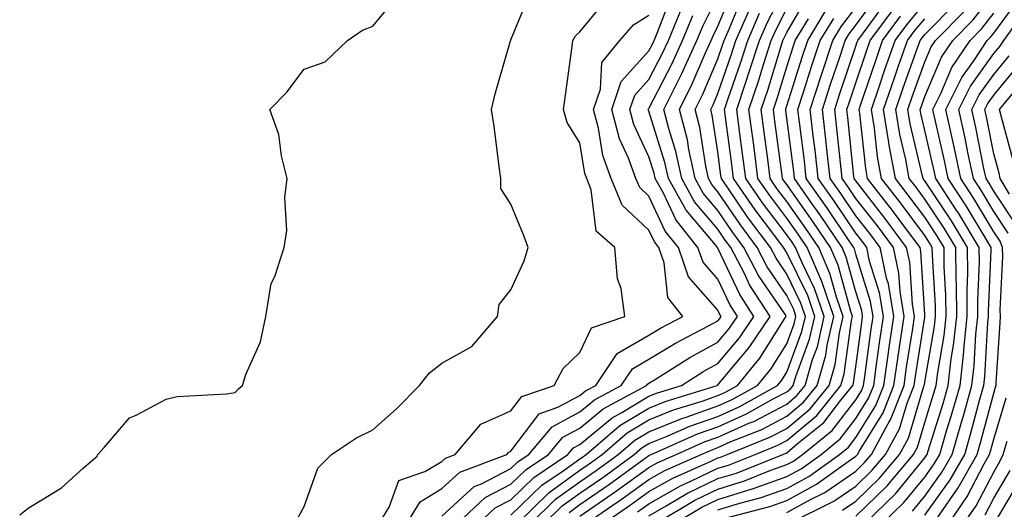
# Model space of a CAD drawing. Units: inches. Extents: x 1013363 to 1016003, y 7247738 to 7250378.
# Drawn here: x 1014327 to 1014470, y 7248974 to 7249045 of the extents above; entities that cross this region are included whole.
import ezdxf

# ---------------------------------------------------------------- set-up
doc = ezdxf.new("R2010")
doc.units = ezdxf.units.IN
doc.header["$MEASUREMENT"] = 0
doc.layers.add('Contour_10137247', color=7, linetype='Continuous', true_color=0x48b711)

msp = doc.modelspace()

# ---------------------------------------------------------------- linework, layer by layer
at = {"layer": 'Contour_10137247'}
for points in [[(1014408.05, 7248972.98, 3068), (1014411.46, 7248975.33, 3068), (1014413.35, 7248976.62, 3068), (1014418.05, 7248980.03, 3068), (1014419.26, 7248980.71, 3068), (1014422.01, 7248981.92, 3068), (1014426.2, 7248983.77, 3068), (1014428.05, 7248984.42, 3068), (1014432.56, 7248986.43, 3068), (1014433.26, 7248986.71, 3068), (1014438.05, 7248989.21, 3068), (1014439.52, 7248990.45, 3068), (1014440.71, 7248991.92, 3068), (1014441.78, 7248995.65, 3068), (1014442.47, 7248997.5, 3068), (1014443.48, 7249001.92, 3068), (1014442.08, 7249005.95, 3068), (1014440.26, 7249009.71, 3068), (1014439.32, 7249011.92, 3068), (1014438.8, 7249012.67, 3068), (1014438.05, 7249013.75, 3068), (1014434.52, 7249018.39, 3068), (1014432.09, 7249021.92, 3068), (1014431.63, 7249025.5, 3068), (1014431.2, 7249028.77, 3068), (1014430.79, 7249031.92, 3068), (1014432.16, 7249036.03, 3068), (1014432.61, 7249037.36, 3068), (1014434.08, 7249041.92, 3068), (1014435.29, 7249044.68, 3068), (1014438.05, 7249050.01, 3068)], [(1014326.83, 7248973.14, 3080), (1014328.05, 7248974.14, 3080), (1014332.88, 7248977.09, 3080), (1014336.05, 7248979.92, 3080), (1014338.05, 7248981.67, 3080), (1014338.13, 7248981.84, 3080), (1014338.15, 7248981.92, 3080), (1014339.07, 7248982.94, 3080), (1014342.74, 7248987.23, 3080), (1014343.72, 7248987.59, 3080), (1014348.05, 7248989.91, 3080), (1014349.67, 7248990.3, 3080), (1014356.81, 7248990.68, 3080), (1014358.05, 7248990.9, 3080), (1014358.55, 7248991.42, 3080), (1014359.12, 7248991.92, 3080), (1014359.61, 7248993.48, 3080), (1014361.75, 7248998.22, 3080), (1014362.53, 7249001.92, 3080), (1014363.28, 7249006.69, 3080), (1014363.84, 7249007.71, 3080), (1014365.17, 7249011.92, 3080), (1014365.58, 7249014.39, 3080), (1014365.28, 7249019.15, 3080), (1014365.59, 7249021.92, 3080), (1014364.77, 7249025.2, 3080), (1014364.41, 7249028.28, 3080), (1014363.1, 7249031.92, 3080), (1014365.54, 7249034.43, 3080), (1014368.05, 7249037.76, 3080), (1014371.13, 7249038.84, 3080), (1014374.36, 7249041.92, 3080), (1014376.54, 7249043.43, 3080), (1014378.05, 7249043.99, 3080), (1014381.62, 7249048.35, 3080)], [(1014367.21, 7248972.76, 3079), (1014368.05, 7248974.36, 3079), (1014370.04, 7248979.93, 3079), (1014372.03, 7248981.92, 3079), (1014375.67, 7248984.3, 3079), (1014378.05, 7248985.46, 3079), (1014381.47, 7248988.5, 3079), (1014384.8, 7248991.92, 3079), (1014386.25, 7248993.72, 3079), (1014388.05, 7248995.15, 3079), (1014392.39, 7248997.58, 3079), (1014396.08, 7249001.92, 3079), (1014396.34, 7249003.63, 3079), (1014398.05, 7249005.77, 3079), (1014399.99, 7249009.98, 3079), (1014400.53, 7249011.92, 3079), (1014399.86, 7249013.73, 3079), (1014398.05, 7249018.19, 3079), (1014396.59, 7249020.46, 3079), (1014396.59, 7249021.92, 3079), (1014396.34, 7249023.63, 3079), (1014395.63, 7249029.5, 3079), (1014395.23, 7249031.92, 3079), (1014395.78, 7249034.19, 3079), (1014397.99, 7249041.86, 3079), (1014398.01, 7249041.92, 3079), (1014398.02, 7249041.95, 3079), (1014398.05, 7249041.99, 3079), (1014400.92, 7249049.05, 3079)], [(1014388.05, 7248972.97, 3076), (1014392.73, 7248977.24, 3076), (1014393.77, 7248977.64, 3076), (1014398.05, 7248979.85, 3076), (1014399.09, 7248980.88, 3076), (1014400.66, 7248981.92, 3076), (1014404.04, 7248985.93, 3076), (1014408.05, 7248988.08, 3076), (1014410.15, 7248989.82, 3076), (1014414.04, 7248991.92, 3076), (1014415.66, 7248994.31, 3076), (1014418.05, 7248995.71, 3076), (1014421.91, 7248998.06, 3076), (1014426.69, 7249000.56, 3076), (1014428.05, 7249001.3, 3076), (1014428.33, 7249001.64, 3076), (1014428.52, 7249001.92, 3076), (1014428.33, 7249002.2, 3076), (1014428.05, 7249002.81, 3076), (1014423.81, 7249007.68, 3076), (1014422.32, 7249011.92, 3076), (1014420.41, 7249014.28, 3076), (1014418.05, 7249019.34, 3076), (1014416.72, 7249020.59, 3076), (1014416.18, 7249021.92, 3076), (1014415.1, 7249024.87, 3076), (1014413.8, 7249027.67, 3076), (1014412.66, 7249031.92, 3076), (1014414.02, 7249035.95, 3076), (1014418.05, 7249040.42, 3076), (1014418.57, 7249041.4, 3076), (1014418.8, 7249041.92, 3076), (1014419.33, 7249043.2, 3076), (1014421.38, 7249048.59, 3076)], [(1014398.05, 7248973.1, 3073), (1014402.52, 7248977.45, 3073), (1014405.78, 7248979.65, 3073), (1014408.05, 7248981.29, 3073), (1014408.43, 7248981.54, 3073), (1014408.95, 7248981.92, 3073), (1014413.85, 7248986.12, 3073), (1014418.05, 7248988.64, 3073), (1014420.39, 7248989.58, 3073), (1014427.95, 7248991.92, 3073), (1014428.01, 7248991.96, 3073), (1014428.05, 7248991.98, 3073), (1014432.58, 7248997.39, 3073), (1014435.61, 7249001.92, 3073), (1014432.65, 7249006.52, 3073), (1014431.95, 7249008.02, 3073), (1014429.92, 7249011.92, 3073), (1014429.11, 7249012.98, 3073), (1014428.05, 7249014.57, 3073), (1014424.68, 7249018.55, 3073), (1014422.83, 7249021.92, 3073), (1014421.97, 7249025.84, 3073), (1014420.98, 7249028.99, 3073), (1014420.23, 7249031.92, 3073), (1014422.38, 7249036.25, 3073), (1014422.84, 7249037.13, 3073), (1014425.01, 7249041.92, 3073), (1014425.9, 7249044.07, 3073), (1014428.05, 7249048.38, 3073)], [(1014398.98, 7248971.92, 3072), (1014403.57, 7248976.4, 3072), (1014408.05, 7248979.63, 3072), (1014409.41, 7248980.56, 3072), (1014411.27, 7248981.92, 3072), (1014414.92, 7248985.05, 3072), (1014418.05, 7248986.92, 3072), (1014421.61, 7248988.36, 3072), (1014425.77, 7248989.64, 3072), (1014428.05, 7248990.45, 3072), (1014429.08, 7248990.89, 3072), (1014430.89, 7248991.92, 3072), (1014434.11, 7248995.86, 3072), (1014437.82, 7249001.69, 3072), (1014437.97, 7249001.92, 3072), (1014437.84, 7249002.13, 3072), (1014433.96, 7249007.83, 3072), (1014431.83, 7249011.92, 3072), (1014430.22, 7249014.09, 3072), (1014428.05, 7249017.27, 3072), (1014425.92, 7249019.79, 3072), (1014424.75, 7249021.92, 3072), (1014423.83, 7249026.14, 3072), (1014423.63, 7249027.5, 3072), (1014422.49, 7249031.92, 3072), (1014424.34, 7249035.63, 3072), (1014426.27, 7249040.14, 3072), (1014427.08, 7249041.92, 3072), (1014427.37, 7249042.6, 3072), (1014428.05, 7249043.98, 3072), (1014430.35, 7249049.62, 3072)], [(1014400.93, 7248971.92, 3071), (1014404.53, 7248975.44, 3071), (1014408.05, 7248977.96, 3071), (1014410.39, 7248979.58, 3071), (1014413.6, 7248981.92, 3071), (1014416, 7248983.97, 3071), (1014418.05, 7248985.21, 3071), (1014422.84, 7248987.13, 3071), (1014423.45, 7248987.32, 3071), (1014428.05, 7248988.94, 3071), (1014430.11, 7248989.86, 3071), (1014433.79, 7248991.92, 3071), (1014435.72, 7248994.25, 3071), (1014438.05, 7248997.95, 3071), (1014439.12, 7249000.85, 3071), (1014439.37, 7249001.92, 3071), (1014439.04, 7249002.91, 3071), (1014438.05, 7249004.93, 3071), (1014435.22, 7249009.09, 3071), (1014433.74, 7249011.92, 3071), (1014431.31, 7249015.18, 3071), (1014428.05, 7249019.99, 3071), (1014427.16, 7249021.03, 3071), (1014426.67, 7249021.92, 3071), (1014426.29, 7249023.68, 3071), (1014425.42, 7249029.29, 3071), (1014424.76, 7249031.92, 3071), (1014425.85, 7249034.12, 3071), (1014428.05, 7249039.24, 3071), (1014428.73, 7249041.24, 3071), (1014428.96, 7249041.92, 3071), (1014429.67, 7249043.54, 3071), (1014431.63, 7249048.34, 3071)], [(1014411.46, 7248971.92, 3066), (1014415.38, 7248974.59, 3066), (1014418.05, 7248976.53, 3066), (1014421.51, 7248978.46, 3066), (1014427.06, 7248980.93, 3066), (1014428.05, 7248981.41, 3066), (1014428.44, 7248981.53, 3066), (1014429.42, 7248981.92, 3066), (1014435.57, 7248984.4, 3066), (1014438.05, 7248985.69, 3066), (1014441.44, 7248988.53, 3066), (1014444.17, 7248991.92, 3066), (1014445.04, 7248994.93, 3066), (1014445.67, 7248999.54, 3066), (1014446.21, 7249001.92, 3066), (1014445.24, 7249004.73, 3066), (1014444.29, 7249008.16, 3066), (1014442.69, 7249011.92, 3066), (1014440.8, 7249014.67, 3066), (1014438.05, 7249018.6, 3066), (1014436.61, 7249020.48, 3066), (1014435.63, 7249021.92, 3066), (1014435.27, 7249024.7, 3066), (1014434.77, 7249028.64, 3066), (1014434.34, 7249031.92, 3066), (1014435.27, 7249034.7, 3066), (1014437.22, 7249041.09, 3066), (1014437.48, 7249041.92, 3066), (1014437.66, 7249042.31, 3066), (1014438.05, 7249043.06, 3066), (1014441.27, 7249048.7, 3066)], [(1014428.05, 7248973.88, 3061), (1014430.89, 7248974.76, 3061), (1014434.32, 7248975.65, 3061), (1014438.05, 7248976.97, 3061), (1014441.25, 7248978.72, 3061), (1014445.69, 7248981.92, 3061), (1014447, 7248982.97, 3061), (1014448.05, 7248984.35, 3061), (1014450.95, 7248989.02, 3061), (1014452.1, 7248991.92, 3061), (1014452.79, 7248996.66, 3061), (1014452.84, 7248997.13, 3061), (1014453.55, 7249001.92, 3061), (1014452.77, 7249006.64, 3061), (1014452.51, 7249007.46, 3061), (1014451.57, 7249011.92, 3061), (1014450.06, 7249013.93, 3061), (1014448.05, 7249016.5, 3061), (1014445.86, 7249019.73, 3061), (1014444.33, 7249021.92, 3061), (1014443.86, 7249026.11, 3061), (1014443.71, 7249027.58, 3061), (1014443.22, 7249031.92, 3061), (1014444.4, 7249035.57, 3061), (1014445.76, 7249039.63, 3061), (1014446.52, 7249041.92, 3061), (1014447.1, 7249042.87, 3061), (1014448.05, 7249044.12, 3061), (1014451.35, 7249048.62, 3061)], [(1014456.26, 7248973.71, 3053), (1014458.05, 7248975.88, 3053), (1014460.58, 7248979.39, 3053), (1014462.01, 7248981.92, 3053), (1014463.39, 7248986.58, 3053), (1014463.65, 7248987.52, 3053), (1014464.89, 7248991.92, 3053), (1014465.22, 7248994.75, 3053), (1014465.46, 7248999.33, 3053), (1014465.74, 7249001.92, 3053), (1014465.73, 7249004.24, 3053), (1014465.97, 7249009.84, 3053), (1014465.95, 7249011.92, 3053), (1014462.96, 7249016.83, 3053), (1014462.61, 7249017.36, 3053), (1014459.64, 7249021.92, 3053), (1014459.37, 7249023.24, 3053), (1014458.05, 7249028.89, 3053), (1014457.47, 7249031.34, 3053), (1014457.38, 7249031.92, 3053), (1014457.55, 7249032.42, 3053), (1014458.05, 7249033.82, 3053), (1014460.48, 7249039.49, 3053), (1014462.1, 7249041.92, 3053), (1014465.05, 7249044.92, 3053), (1014468.05, 7249048.78, 3053)], [(1014378.96, 7248971.92, 3078), (1014380.4, 7248974.27, 3078), (1014381.82, 7248978.15, 3078), (1014385.55, 7248979.42, 3078), (1014388.05, 7248980.91, 3078), (1014388.58, 7248981.39, 3078), (1014389.94, 7248981.92, 3078), (1014393.67, 7248986.3, 3078), (1014398.05, 7248988.23, 3078), (1014399.64, 7248990.33, 3078), (1014404.34, 7248991.92, 3078), (1014405.61, 7248994.36, 3078), (1014408.05, 7248996.71, 3078), (1014409.71, 7249000.26, 3078), (1014414.58, 7249001.92, 3078), (1014414.01, 7249005.96, 3078), (1014413.52, 7249007.39, 3078), (1014413.11, 7249011.92, 3078), (1014410.42, 7249014.29, 3078), (1014409.69, 7249020.28, 3078), (1014409.03, 7249021.92, 3078), (1014408.76, 7249022.63, 3078), (1014408.05, 7249027.06, 3078), (1014406.18, 7249030.05, 3078), (1014405.67, 7249031.92, 3078), (1014405.97, 7249034, 3078), (1014406.86, 7249040.73, 3078), (1014407.02, 7249041.92, 3078), (1014407.4, 7249042.57, 3078), (1014408.05, 7249043.18, 3078), (1014411.98, 7249047.99, 3078)], [(1014428.71, 7248972.58, 3060), (1014435.6, 7248974.37, 3060), (1014438.05, 7248975.24, 3060), (1014442.37, 7248977.6, 3060), (1014447.26, 7248981.13, 3060), (1014448.05, 7248981.68, 3060), (1014448.18, 7248981.79, 3060), (1014448.28, 7248981.92, 3060), (1014448.57, 7248982.44, 3060), (1014452.01, 7248987.96, 3060), (1014453.57, 7248991.92, 3060), (1014454.13, 7248995.84, 3060), (1014454.54, 7248998.41, 3060), (1014455.05, 7249001.92, 3060), (1014454.46, 7249005.51, 3060), (1014454.3, 7249008.17, 3060), (1014453.49, 7249011.92, 3060), (1014451.17, 7249015.04, 3060), (1014448.05, 7249019.02, 3060), (1014446.88, 7249020.75, 3060), (1014446.07, 7249021.92, 3060), (1014445.81, 7249024.16, 3060), (1014445.31, 7249029.18, 3060), (1014444.99, 7249031.92, 3060), (1014445.74, 7249034.23, 3060), (1014448.05, 7249041.09, 3060), (1014448.26, 7249041.71, 3060), (1014448.33, 7249041.92, 3060), (1014449.15, 7249043.02, 3060), (1014452.44, 7249047.53, 3060)], [(1014446.14, 7248973.83, 3057), (1014448.05, 7248975.15, 3057), (1014451.5, 7248978.47, 3057), (1014454.38, 7248981.92, 3057), (1014455.68, 7248984.29, 3057), (1014457.93, 7248991.8, 3057), (1014457.98, 7248991.92, 3057), (1014457.99, 7248991.98, 3057), (1014458.05, 7248992.39, 3057), (1014459.46, 7249000.51, 3057), (1014459.6, 7249001.92, 3057), (1014459.59, 7249003.46, 3057), (1014459.15, 7249010.82, 3057), (1014459.14, 7249011.92, 3057), (1014458.73, 7249012.6, 3057), (1014458.05, 7249013.63, 3057), (1014454.51, 7249018.38, 3057), (1014451.77, 7249021.92, 3057), (1014451.19, 7249025.06, 3057), (1014450.75, 7249029.22, 3057), (1014450.32, 7249031.92, 3057), (1014451.49, 7249035.36, 3057), (1014452.27, 7249037.7, 3057), (1014453.74, 7249041.92, 3057), (1014455.58, 7249044.39, 3057), (1014458.05, 7249047.33, 3057)], [(1014449.35, 7248971.92, 3055), (1014453.78, 7248976.19, 3055), (1014458.05, 7248981.4, 3055), (1014458.26, 7248981.71, 3055), (1014458.39, 7248981.92, 3055), (1014458.54, 7248982.41, 3055), (1014460.69, 7248989.28, 3055), (1014461.43, 7248991.92, 3055), (1014461.89, 7248995.76, 3055), (1014462.23, 7248997.74, 3055), (1014462.67, 7249001.92, 3055), (1014462.64, 7249006.51, 3055), (1014462.58, 7249007.39, 3055), (1014462.54, 7249011.92, 3055), (1014460.84, 7249014.71, 3055), (1014458.05, 7249018.93, 3055), (1014456.78, 7249020.65, 3055), (1014455.79, 7249021.92, 3055), (1014455.28, 7249024.69, 3055), (1014454.43, 7249028.3, 3055), (1014453.84, 7249031.92, 3055), (1014454.92, 7249035.05, 3055), (1014456.99, 7249040.86, 3055), (1014457.36, 7249041.92, 3055), (1014457.65, 7249042.32, 3055), (1014458.05, 7249042.79, 3055), (1014462.59, 7249047.38, 3055)], [(1014459.29, 7248971.92, 3051), (1014462.09, 7248975.96, 3051), (1014462.89, 7248977.08, 3051), (1014465.64, 7248981.92, 3051), (1014466.19, 7248983.78, 3051), (1014468.05, 7248990.79, 3051), (1014468.31, 7248991.66, 3051), (1014468.38, 7248991.92, 3051), (1014468.41, 7248992.28, 3051), (1014468.97, 7249001, 3051), (1014469.02, 7249001.92, 3051), (1014468.99, 7249002.86, 3051), (1014469.36, 7249010.61, 3051), (1014469.32, 7249011.92, 3051), (1014468.96, 7249012.83, 3051), (1014468.05, 7249014.18, 3051), (1014465.16, 7249019.03, 3051), (1014463.28, 7249021.92, 3051), (1014462.37, 7249026.24, 3051), (1014461.96, 7249028.01, 3051), (1014461.11, 7249031.92, 3051), (1014463.42, 7249036.55, 3051), (1014465.26, 7249039.13, 3051), (1014467.11, 7249041.92, 3051), (1014467.58, 7249042.39, 3051), (1014468.05, 7249042.99, 3051), (1014471.84, 7249048.13, 3051)], [(1014470.14, 7249014.01, 3050), (1014468.05, 7249017.13, 3050), (1014466.26, 7249020.13, 3050), (1014465.1, 7249021.92, 3050), (1014464.31, 7249025.66, 3050), (1014463.9, 7249027.77, 3050), (1014462.98, 7249031.92, 3050), (1014464.67, 7249035.3, 3050), (1014468.05, 7249040.03, 3050), (1014468.91, 7249041.06, 3050), (1014469.51, 7249041.92, 3050), (1014473.08, 7249046.89, 3050)], [(1014382.97, 7248971.92, 3077), (1014384.91, 7248975.06, 3077), (1014388.05, 7248976.95, 3077), (1014390.65, 7248979.32, 3077), (1014397.45, 7248981.92, 3077), (1014397.73, 7248982.24, 3077), (1014398.05, 7248982.39, 3077), (1014402.15, 7248987.82, 3077), (1014404.87, 7248988.74, 3077), (1014408.05, 7248990.45, 3077), (1014408.86, 7248991.11, 3077), (1014410.35, 7248991.92, 3077), (1014413.45, 7248996.52, 3077), (1014418.05, 7248999.19, 3077), (1014419.74, 7249000.23, 3077), (1014422.99, 7249001.92, 3077), (1014420.81, 7249004.68, 3077), (1014420.28, 7249009.69, 3077), (1014419.49, 7249011.92, 3077), (1014418.84, 7249012.71, 3077), (1014418.05, 7249014.42, 3077), (1014414.17, 7249018.04, 3077), (1014412.6, 7249021.92, 3077), (1014411.38, 7249025.25, 3077), (1014410.74, 7249029.23, 3077), (1014410.01, 7249031.92, 3077), (1014411.01, 7249034.88, 3077), (1014411.22, 7249038.75, 3077), (1014413.86, 7249041.92, 3077), (1014415.8, 7249044.17, 3077), (1014418.05, 7249045.6, 3077)], [(1014390.31, 7248971.92, 3075), (1014394.3, 7248975.67, 3075), (1014398.05, 7248977.6, 3075), (1014400.24, 7248979.73, 3075), (1014403.48, 7248981.92, 3075), (1014405.57, 7248984.4, 3075), (1014408.05, 7248985.73, 3075), (1014411.44, 7248988.53, 3075), (1014417.72, 7248991.92, 3075), (1014417.85, 7248992.12, 3075), (1014418.05, 7248992.23, 3075), (1014418.85, 7248992.72, 3075), (1014423.99, 7248995.98, 3075), (1014428.05, 7248998.2, 3075), (1014429.75, 7249000.22, 3075), (1014430.88, 7249001.92, 3075), (1014429.77, 7249003.64, 3075), (1014428.05, 7249007.31, 3075), (1014425.91, 7249009.78, 3075), (1014425.15, 7249011.92, 3075), (1014421.98, 7249015.85, 3075), (1014420.1, 7249019.87, 3075), (1014418.97, 7249021.92, 3075), (1014418.8, 7249022.67, 3075), (1014418.05, 7249025.07, 3075), (1014415.89, 7249029.76, 3075), (1014415.31, 7249031.92, 3075), (1014416, 7249033.97, 3075), (1014418.05, 7249036.25, 3075), (1014419.99, 7249039.98, 3075), (1014420.87, 7249041.92, 3075), (1014422.86, 7249046.73, 3075)], [(1014393.37, 7248971.92, 3074), (1014395.78, 7248974.19, 3074), (1014398.05, 7248975.35, 3074), (1014401.38, 7248978.59, 3074), (1014406.31, 7248981.92, 3074), (1014407.1, 7248982.87, 3074), (1014408.05, 7248983.37, 3074), (1014412.73, 7248987.24, 3074), (1014414.12, 7248987.99, 3074), (1014418.05, 7248990.36, 3074), (1014419.16, 7248990.81, 3074), (1014422.77, 7248991.92, 3074), (1014426, 7248993.97, 3074), (1014428.05, 7248995.08, 3074), (1014431.17, 7248998.8, 3074), (1014433.25, 7249001.92, 3074), (1014431.21, 7249005.08, 3074), (1014428.05, 7249011.81, 3074), (1014428, 7249011.87, 3074), (1014427.98, 7249011.92, 3074), (1014427.69, 7249012.28, 3074), (1014423.44, 7249017.31, 3074), (1014420.89, 7249021.92, 3074), (1014420.38, 7249024.25, 3074), (1014418.05, 7249031.67, 3074), (1014417.97, 7249031.84, 3074), (1014417.95, 7249031.92, 3074), (1014417.97, 7249032, 3074), (1014418.05, 7249032.08, 3074), (1014421.41, 7249038.56, 3074), (1014422.94, 7249041.92, 3074), (1014424.44, 7249045.53, 3074)], [(1014402.88, 7248971.92, 3070), (1014405.5, 7248974.47, 3070), (1014408.05, 7248976.3, 3070), (1014411.38, 7248978.59, 3070), (1014415.92, 7248981.92, 3070), (1014417.07, 7248982.9, 3070), (1014418.05, 7248983.49, 3070), (1014420.68, 7248984.55, 3070), (1014423.98, 7248985.99, 3070), (1014428.05, 7248987.43, 3070), (1014431.16, 7248988.81, 3070), (1014436.69, 7248991.92, 3070), (1014437.31, 7248992.66, 3070), (1014438.05, 7248993.83, 3070), (1014440.24, 7248999.73, 3070), (1014440.74, 7249001.92, 3070), (1014440.05, 7249003.92, 3070), (1014438.05, 7249008.03, 3070), (1014436.48, 7249010.35, 3070), (1014435.66, 7249011.92, 3070), (1014432.41, 7249016.28, 3070), (1014429.69, 7249020.28, 3070), (1014428.56, 7249021.92, 3070), (1014428.5, 7249022.37, 3070), (1014428.05, 7249025.79, 3070), (1014427.23, 7249031.1, 3070), (1014427.02, 7249031.92, 3070), (1014427.37, 7249032.6, 3070), (1014428.05, 7249034.21, 3070), (1014430.03, 7249039.94, 3070), (1014430.67, 7249041.92, 3070), (1014432.71, 7249046.58, 3070)], [(1014406.47, 7248973.5, 3069), (1014408.05, 7248974.64, 3069), (1014412.36, 7248977.61, 3069), (1014417.51, 7248981.38, 3069), (1014418.05, 7248981.77, 3069), (1014418.15, 7248981.82, 3069), (1014418.36, 7248981.92, 3069), (1014425.09, 7248984.88, 3069), (1014428.05, 7248985.92, 3069), (1014432.19, 7248987.78, 3069), (1014436.08, 7248989.95, 3069), (1014438.05, 7248990.98, 3069), (1014438.56, 7248991.41, 3069), (1014438.98, 7248991.92, 3069), (1014439.35, 7248993.22, 3069), (1014441.35, 7248998.62, 3069), (1014442.11, 7249001.92, 3069), (1014441.07, 7249004.94, 3069), (1014438.05, 7249011.15, 3069), (1014437.74, 7249011.61, 3069), (1014437.57, 7249011.92, 3069), (1014436.17, 7249013.8, 3069), (1014433.48, 7249017.35, 3069), (1014430.33, 7249021.92, 3069), (1014430.06, 7249023.93, 3069), (1014429.16, 7249030.81, 3069), (1014429.02, 7249031.92, 3069), (1014429.51, 7249033.38, 3069), (1014431.32, 7249038.65, 3069), (1014432.37, 7249041.92, 3069), (1014434.1, 7249045.87, 3069)], [(1014408.95, 7248971.92, 3067), (1014414.37, 7248975.6, 3067), (1014418.05, 7248978.28, 3067), (1014420.38, 7248979.59, 3067), (1014425.64, 7248981.92, 3067), (1014427.32, 7248982.65, 3067), (1014428.05, 7248982.92, 3067), (1014429.85, 7248983.72, 3067), (1014434.42, 7248985.55, 3067), (1014438.05, 7248987.46, 3067), (1014440.48, 7248989.49, 3067), (1014442.43, 7248991.92, 3067), (1014443.69, 7248996.28, 3067), (1014443.9, 7248997.77, 3067), (1014444.85, 7249001.92, 3067), (1014443.15, 7249006.82, 3067), (1014443.11, 7249006.98, 3067), (1014441, 7249011.92, 3067), (1014439.81, 7249013.68, 3067), (1014438.05, 7249016.17, 3067), (1014435.57, 7249019.44, 3067), (1014433.86, 7249021.92, 3067), (1014433.24, 7249026.73, 3067), (1014433.2, 7249027.07, 3067), (1014432.56, 7249031.92, 3067), (1014433.93, 7249036.04, 3067), (1014434.72, 7249038.59, 3067), (1014435.78, 7249041.92, 3067), (1014436.48, 7249043.49, 3067), (1014438.05, 7249046.54, 3067)], [(1014418.05, 7248973.02, 3064), (1014420.57, 7248974.44, 3064), (1014423.67, 7248976.3, 3064), (1014428.05, 7248978.4, 3064), (1014430.75, 7248979.22, 3064), (1014437.49, 7248981.92, 3064), (1014437.89, 7248982.08, 3064), (1014438.05, 7248982.16, 3064), (1014439.56, 7248983.43, 3064), (1014443.43, 7248986.54, 3064), (1014445.9, 7248989.77, 3064), (1014447.64, 7248991.92, 3064), (1014447.73, 7248992.24, 3064), (1014448.05, 7248994.6, 3064), (1014448.91, 7249001.06, 3064), (1014449.04, 7249001.92, 3064), (1014448.9, 7249002.77, 3064), (1014448.05, 7249005.48, 3064), (1014446.65, 7249010.52, 3064), (1014446.06, 7249011.92, 3064), (1014442.82, 7249016.69, 3064), (1014441.68, 7249018.29, 3064), (1014439.14, 7249021.92, 3064), (1014439.04, 7249022.91, 3064), (1014438.05, 7249030.64, 3064), (1014437.9, 7249031.77, 3064), (1014437.88, 7249031.92, 3064), (1014437.92, 7249032.05, 3064), (1014438.05, 7249032.45, 3064), (1014440.33, 7249039.64, 3064), (1014441.08, 7249041.92, 3064), (1014443.72, 7249046.25, 3064)], [(1014421.77, 7248971.92, 3062), (1014425.71, 7248974.26, 3062), (1014428.05, 7248975.4, 3062), (1014433.04, 7248976.93, 3062), (1014433.07, 7248976.94, 3062), (1014438.05, 7248978.7, 3062), (1014440.13, 7248979.84, 3062), (1014443.02, 7248981.92, 3062), (1014445.8, 7248984.17, 3062), (1014448.05, 7248987.1, 3062), (1014449.9, 7248990.07, 3062), (1014450.64, 7248991.92, 3062), (1014451.07, 7248994.94, 3062), (1014451.54, 7248998.43, 3062), (1014452.04, 7249001.92, 3062), (1014451.48, 7249005.35, 3062), (1014450.05, 7249009.92, 3062), (1014449.63, 7249011.92, 3062), (1014448.95, 7249012.82, 3062), (1014448.05, 7249013.98, 3062), (1014444.85, 7249018.72, 3062), (1014442.6, 7249021.92, 3062), (1014442.14, 7249026.01, 3062), (1014441.88, 7249028.09, 3062), (1014441.44, 7249031.92, 3062), (1014443.05, 7249036.92, 3062), (1014443.06, 7249036.93, 3062), (1014444.71, 7249041.92, 3062), (1014445.97, 7249044, 3062), (1014448.05, 7249046.71, 3062)], [(1014438.05, 7248973.51, 3059), (1014441.56, 7248975.43, 3059), (1014443.56, 7248976.41, 3059), (1014448.05, 7248979.5, 3059), (1014449.28, 7248980.69, 3059), (1014450.32, 7248981.92, 3059), (1014453.05, 7248986.92, 3059), (1014453.06, 7248986.93, 3059), (1014455.04, 7248991.92, 3059), (1014455.42, 7248994.55, 3059), (1014456.3, 7249000.17, 3059), (1014456.57, 7249001.92, 3059), (1014456.26, 7249003.71, 3059), (1014455.89, 7249009.76, 3059), (1014455.42, 7249011.92, 3059), (1014452.27, 7249016.14, 3059), (1014448.05, 7249021.55, 3059), (1014447.9, 7249021.77, 3059), (1014447.8, 7249021.92, 3059), (1014447.76, 7249022.21, 3059), (1014446.9, 7249030.77, 3059), (1014446.77, 7249031.92, 3059), (1014447.08, 7249032.89, 3059), (1014448.05, 7249035.76, 3059), (1014449.59, 7249040.38, 3059), (1014450.14, 7249041.92, 3059), (1014453.52, 7249046.45, 3059)], [(1014438.36, 7248971.92, 3058), (1014444.85, 7248975.12, 3058), (1014448.05, 7248977.32, 3058), (1014450.39, 7248979.58, 3058), (1014452.35, 7248981.92, 3058), (1014454.37, 7248985.6, 3058), (1014455.49, 7248989.36, 3058), (1014456.51, 7248991.92, 3058), (1014456.7, 7248993.27, 3058), (1014458.05, 7249001.82, 3058), (1014458.06, 7249001.91, 3058), (1014458.07, 7249001.92, 3058), (1014458.07, 7249001.94, 3058), (1014458.05, 7249002.2, 3058), (1014457.48, 7249011.35, 3058), (1014457.36, 7249011.92, 3058), (1014455.32, 7249014.65, 3058), (1014453.38, 7249017.25, 3058), (1014449.76, 7249021.92, 3058), (1014449.5, 7249023.37, 3058), (1014448.64, 7249031.33, 3058), (1014448.55, 7249031.92, 3058), (1014448.8, 7249032.67, 3058), (1014450.93, 7249039.04, 3058), (1014451.94, 7249041.92, 3058), (1014454.55, 7249045.42, 3058)], [(1014451.88, 7248971.92, 3054), (1014455.02, 7248974.95, 3054), (1014458.05, 7248978.64, 3054), (1014459.43, 7248980.54, 3054), (1014460.21, 7248981.92, 3054), (1014461.11, 7248984.98, 3054), (1014462.03, 7248987.94, 3054), (1014463.16, 7248991.92, 3054), (1014463.67, 7248996.3, 3054), (1014463.74, 7248997.61, 3054), (1014464.2, 7249001.92, 3054), (1014464.17, 7249005.8, 3054), (1014464.28, 7249008.15, 3054), (1014464.25, 7249011.92, 3054), (1014461.91, 7249015.78, 3054), (1014458.05, 7249021.59, 3054), (1014457.91, 7249021.78, 3054), (1014457.8, 7249021.92, 3054), (1014457.74, 7249022.23, 3054), (1014455.95, 7249029.82, 3054), (1014455.61, 7249031.92, 3054), (1014456.23, 7249033.74, 3054), (1014458.05, 7249038.83, 3054), (1014458.98, 7249040.99, 3054), (1014459.59, 7249041.92, 3054), (1014463.79, 7249046.18, 3054)], [(1014458.05, 7248973.13, 3052), (1014461.74, 7248978.23, 3052), (1014463.83, 7248981.92, 3052), (1014464.79, 7248985.18, 3052), (1014466.05, 7248989.92, 3052), (1014466.61, 7248991.92, 3052), (1014466.77, 7248993.2, 3052), (1014467.18, 7249001.05, 3052), (1014467.28, 7249001.92, 3052), (1014467.27, 7249002.7, 3052), (1014467.65, 7249011.52, 3052), (1014467.65, 7249011.92, 3052), (1014467.02, 7249012.95, 3052), (1014464.06, 7249017.93, 3052), (1014461.46, 7249021.92, 3052), (1014460.86, 7249024.73, 3052), (1014459.54, 7249030.43, 3052), (1014459.22, 7249031.92, 3052), (1014460.38, 7249034.25, 3052), (1014461.99, 7249037.98, 3052), (1014464.61, 7249041.92, 3052), (1014466.32, 7249043.65, 3052), (1014468.05, 7249045.88, 3052)], [(1014416.4, 7248973.57, 3065), (1014418.05, 7248974.77, 3065), (1014422.63, 7248977.34, 3065), (1014424.15, 7248978.02, 3065), (1014428.05, 7248979.91, 3065), (1014429.59, 7248980.38, 3065), (1014433.46, 7248981.92, 3065), (1014436.73, 7248983.24, 3065), (1014438.05, 7248983.92, 3065), (1014442.4, 7248987.57, 3065), (1014445.9, 7248991.92, 3065), (1014446.38, 7248993.59, 3065), (1014447.44, 7249001.31, 3065), (1014447.58, 7249001.92, 3065), (1014447.33, 7249002.64, 3065), (1014445.47, 7249009.34, 3065), (1014444.37, 7249011.92, 3065), (1014441.81, 7249015.68, 3065), (1014438.05, 7249021.03, 3065), (1014437.67, 7249021.54, 3065), (1014437.4, 7249021.92, 3065), (1014437.3, 7249022.67, 3065), (1014436.33, 7249030.2, 3065), (1014436.12, 7249031.92, 3065), (1014436.59, 7249033.38, 3065), (1014438.05, 7249038.12, 3065), (1014438.97, 7249041, 3065), (1014439.27, 7249041.92, 3065), (1014441.17, 7249045.04, 3065)], [(1014419.05, 7248971.92, 3063), (1014424.69, 7248975.28, 3063), (1014428.05, 7248976.9, 3063), (1014431.89, 7248978.08, 3063), (1014435.75, 7248979.62, 3063), (1014438.05, 7248980.43, 3063), (1014439.02, 7248980.95, 3063), (1014440.34, 7248981.92, 3063), (1014444.61, 7248985.36, 3063), (1014448.05, 7248989.83, 3063), (1014448.85, 7248991.12, 3063), (1014449.16, 7248991.92, 3063), (1014449.36, 7248993.23, 3063), (1014450.22, 7248999.75, 3063), (1014450.54, 7249001.92, 3063), (1014450.19, 7249004.06, 3063), (1014448.05, 7249010.92, 3063), (1014447.84, 7249011.71, 3063), (1014447.74, 7249011.92, 3063), (1014447.08, 7249012.89, 3063), (1014443.83, 7249017.7, 3063), (1014440.87, 7249021.92, 3063), (1014440.59, 7249024.46, 3063), (1014439.88, 7249030.09, 3063), (1014439.66, 7249031.92, 3063), (1014440.43, 7249034.3, 3063), (1014441.69, 7249038.28, 3063), (1014442.89, 7249041.92, 3063), (1014444.85, 7249045.12, 3063)], [(1014448.05, 7248972.97, 3056), (1014452.6, 7248977.37, 3056), (1014456.4, 7248981.92, 3056), (1014456.99, 7248982.98, 3056), (1014458.05, 7248986.52, 3056), (1014459.33, 7248990.64, 3056), (1014459.69, 7248991.92, 3056), (1014459.92, 7248993.79, 3056), (1014460.84, 7248999.13, 3056), (1014461.14, 7249001.92, 3056), (1014461.12, 7249004.99, 3056), (1014460.87, 7249009.1, 3056), (1014460.84, 7249011.92, 3056), (1014459.79, 7249013.66, 3056), (1014458.05, 7249016.29, 3056), (1014455.65, 7249019.52, 3056), (1014453.78, 7249021.92, 3056), (1014452.89, 7249026.76, 3056), (1014452.85, 7249027.12, 3056), (1014452.07, 7249031.92, 3056), (1014453.6, 7249036.37, 3056), (1014454.21, 7249038.08, 3056), (1014455.55, 7249041.92, 3056), (1014456.61, 7249043.36, 3056), (1014458.05, 7249045.06, 3056)], [(1014471.32, 7249015.19, 3049), (1014468.05, 7249020.09, 3049), (1014467.37, 7249021.24, 3049), (1014466.93, 7249021.92, 3049), (1014466.62, 7249023.35, 3049), (1014465.44, 7249029.31, 3049), (1014464.87, 7249031.92, 3049), (1014465.93, 7249034.04, 3049), (1014468.05, 7249037.01, 3049), (1014470.28, 7249039.69, 3049)], [(1014470.32, 7249019.65, 3048), (1014468.98, 7249021.92, 3048), (1014468.81, 7249022.68, 3048), (1014468.05, 7249025.47, 3048), (1014466.99, 7249030.86, 3048), (1014466.75, 7249031.92, 3048), (1014467.18, 7249032.79, 3048), (1014468.05, 7249034, 3048), (1014471.65, 7249038.32, 3048)], [(1014470.83, 7249024.7, 3047), (1014469.15, 7249030.82, 3047), (1014468.89, 7249031.92, 3047), (1014472.74, 7249036.61, 3047)], [(1014461.51, 7248971.92, 3050), (1014464.18, 7248975.79, 3050), (1014466.67, 7248980.54, 3050), (1014467.45, 7248981.92, 3050), (1014467.59, 7248982.38, 3050), (1014468.05, 7248984.11, 3050), (1014469.86, 7248990.11, 3050)], [(1014463.72, 7248971.92, 3049), (1014465.49, 7248974.48, 3049), (1014468.05, 7248979.36, 3049), (1014469, 7248980.97, 3049), (1014469.43, 7248981.92, 3049), (1014469.97, 7248983.84, 3049)], [(1014466.8, 7248973.17, 3048), (1014468.05, 7248975.55, 3048), (1014470.41, 7248979.56, 3048)], [(1014468.3, 7248972.17, 3047), (1014471.84, 7248978.13, 3047)]]:
    msp.add_polyline3d(points, dxfattribs=at)

doc.saveas('drawing.dxf')
